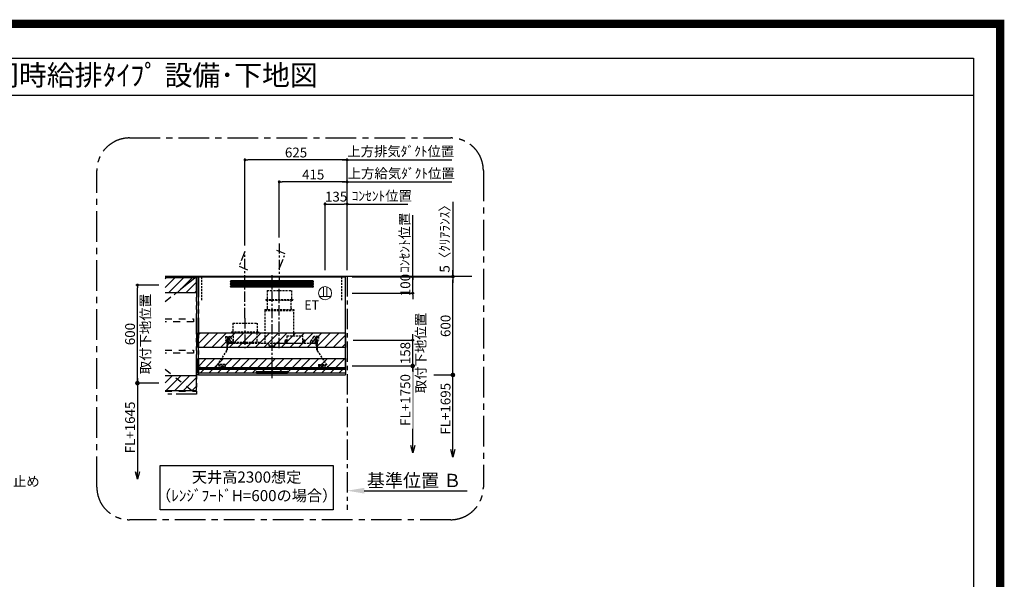
# Model space of a CAD drawing. Extents: x 83844 to 110317, y -11045 to -2175.
# Drawn here: x 104292 to 110317, y -5598 to -2175 of the extents above; entities that cross this region are included whole.
import ezdxf
from ezdxf.enums import TextEntityAlignment as Align

# ---------------------------------------------------------------- set-up
doc = ezdxf.new("R2010")
doc.units = 0
doc.header["$LTSCALE"] = 50
doc.header["$MEASUREMENT"] = 0
for name, pattern in [('CENTER', [2, 1.25, -0.25, 0.25, -0.25]), ('HIDDEN', [0.375, 0.25, -0.125]), ('PHANTOM', [2.5, 1.25, -0.25, 0.25, -0.25, 0.25, -0.25]), ('STYLE_03', [0.416641, 0.208282, -0.208359])]:
    doc.linetypes.add(name, pattern=pattern)
doc.layers.get('0').update_dxf_attribs({"linetype": 'CONTINUOUS'})
doc.layers.get('DEFPOINTS').update_dxf_attribs({"color": 146, "linetype": 'CONTINUOUS'})
for name, color, linetype in [('111-壁仕上', 3, 'CONTINUOUS'), ('121-キャビネット（中）', 253, 'HIDDEN'), ('123-扉向き', 231, 'CENTER'), ('150-機器', 8, 'CONTINUOUS'), ('160-文字', 254, 'CONTINUOUS'), ('166-寸法B', 11, 'CONTINUOUS'), ('180-補助', 161, 'CONTINUOUS'), ('190-図面外枠', 5, 'CONTINUOUS')]:
    doc.layers.add(name, color=color, linetype=linetype)
doc.styles.add('KH001', font='txt')
doc.styles.add('ＭＳ ゴシック', font='txt', dxfattribs={"height": 10})
doc.dimstyles.new('KH1xx030', dxfattribs={"dimscale": 30, "dimtxt": 2, "dimasz": 0.6, "dimexe": 0.3, "dimexo": 1.2, "dimgap": 0.5, "dimtad": 3, "dimdec": 1, "dimdsep": 46, "dimlunit": 6, "dimtxsty": 'KH001', "dimblk": 'DOT', "dimcen": 1, "dimdle": 1, "dimclrd": 256, "dimclre": 256, "dimclrt": 256, "dimadec": 0, "dimazin": 0, "dimtfac": 1, "dimtdec": 1, "dimtix": 1, "dimtmove": 2, "dimatfit": 3, "dimldrblk": 'CLOSEDBLANK', "dimfxl": 1, "dimtolj": 1, "dimtzin": 0, "dimlwd": -1, "dimlwe": -1, "dimarcsym": 0})
pattern_1 = [(45, (-29377.306, -16980), (-26.516504, 26.516504), [])]

# ---------------------------------------------------------------- blocks, each defined once
blk = doc.blocks.new('A$C5D946DDC')
at = {"layer": '190-図面外枠'}
for p, q in [((271, 14349), (20519, 14349)), ((20519, 14349), (20519, 351))]:
    blk.add_line(p, q, dxfattribs=at)
at = {"layer": 'DEFPOINTS'}
blk.add_lwpolyline([(0, 0), (20790, 0), (20790, 14700), (0, 14700)], close=True, dxfattribs=at)
blk = doc.blocks.new('_Dot')
at = {"color": 0, "linetype": 'ByBlock', "lineweight": -2}
blk.add_line((-0.5, 0), (-1, 0), dxfattribs=at)
at = {"color": 0, "linetype": 'ByBlock', "const_width": 0.5}
blk.add_lwpolyline([(-0.25, 0, 1), (0.25, 0, 1)], format="xyb", close=True, dxfattribs=at)
blk = doc.blocks.new('*D241')
at = {"layer": '166-寸法B', "transparency": 16777216}
for p, q in [((106160.6, -3706.9), (106160.6, -3293.4)), ((106178.6, -3302.4), (106277.6, -3302.4)), ((106295.6, -3706.9), (106295.6, -3293.4))]:
    blk.add_line(p, q, dxfattribs=at)
at = {"layer": 'DEFPOINTS', "color": 0, "transparency": 16777216}
for p in [(106295.6, -3302.4), (106160.6, -3742.9), (106295.6, -3742.9)]:
    blk.add_point(p, dxfattribs=at)
at = {"layer": '166-寸法B', "transparency": 16777216, "xscale": 18, "yscale": 18, "zscale": 18, "rotation": 180}
blk.add_blockref('_Dot', (106160.6, -3302.4), dxfattribs=at)
at = {"layer": '166-寸法B', "transparency": 16777216, "xscale": 18, "yscale": 18, "zscale": 18}
blk.add_blockref('_Dot', (106295.6, -3302.4), dxfattribs=at)
at = {"layer": '166-寸法B', "transparency": 16777216, "insert": (106228.1, -3257.4), "char_height": 60, "attachment_point": 5, "style": 'KH001'}
blk.add_mtext('\\A1;135', dxfattribs=at)
blk = doc.blocks.new('_ClosedBlank')
at = {"color": 0, "linetype": 'ByBlock', "lineweight": -2}
for p, q in [((-1, 0.167), (0, 0)), ((-1, 0.167), (-1, -0.167)), ((0, 0), (-1, -0.167))]:
    blk.add_line(p, q, dxfattribs=at)
blk = doc.blocks.new('*D242')
at = {"layer": '166-寸法B', "transparency": 16777216}
for p, q in [((106265.6, -3032.4), (106937.2, -3032.4)), ((106295.6, -3706.9), (106295.6, -3023.4))]:
    blk.add_line(p, q, dxfattribs=at)
at = {"layer": 'DEFPOINTS', "color": 0, "transparency": 16777216}
for p in [(106907.2, -3032.4), (106907.2, -3635.4), (106295.6, -3742.9)]:
    blk.add_point(p, dxfattribs=at)
at = {"layer": '166-寸法B', "transparency": 16777216, "insert": (106623.8, -2980), "char_height": 60, "attachment_point": 5, "style": 'KH001'}
blk.add_mtext('\\A1;上方排気ﾀﾞｸﾄ位置', dxfattribs=at)
blk = doc.blocks.new('_None')
blk = doc.blocks.new('*D243')
at = {"layer": '166-寸法B', "transparency": 16777216}
for p, q in [((106295.6, -3302.4), (106277.6, -3302.4)), ((106295.6, -3706.9), (106295.6, -3293.4)), ((106295.6, -3302.4), (106649.9, -3302.4)), ((106649.9, -3302.4), (106667.9, -3302.4))]:
    blk.add_line(p, q, dxfattribs=at)
at = {"layer": 'DEFPOINTS', "color": 0, "transparency": 16777216}
for p in [(106649.9, -3302.4), (106649.9, -3621.1), (106295.6, -3742.9)]:
    blk.add_point(p, dxfattribs=at)
at = {"layer": '166-寸法B', "transparency": 16777216, "insert": (106508.2, -3253), "char_height": 60, "attachment_point": 5, "style": 'KH001'}
blk.add_mtext('\\A1;ｺﾝｾﾝﾄ位置', dxfattribs=at)
blk = doc.blocks.new('*D244')
at = {"layer": '166-寸法B', "transparency": 16777216}
for p, q in [((105670.6, -3556.9), (105670.6, -3023.4)), ((106277.6, -3032.4), (105688.6, -3032.4)), ((106295.6, -3706.9), (106295.6, -3023.4))]:
    blk.add_line(p, q, dxfattribs=at)
at = {"layer": 'DEFPOINTS', "color": 0, "transparency": 16777216}
for p in [(105670.6, -3032.4), (105670.6, -3592.9), (106295.6, -3742.9)]:
    blk.add_point(p, dxfattribs=at)
at = {"layer": '166-寸法B', "transparency": 16777216, "xscale": 18, "yscale": 18, "zscale": 18, "rotation": 180}
blk.add_blockref('_Dot', (105670.6, -3032.4), dxfattribs=at)
at = {"layer": '166-寸法B', "transparency": 16777216, "xscale": 18, "yscale": 18, "zscale": 18}
blk.add_blockref('_Dot', (106295.6, -3032.4), dxfattribs=at)
at = {"layer": '166-寸法B', "transparency": 16777216, "insert": (105983.1, -2987.4), "char_height": 60, "attachment_point": 5, "style": 'KH001'}
blk.add_mtext('\\A1;625', dxfattribs=at)
blk = doc.blocks.new('ｺﾝｾﾝﾄ 展開用')
at = {"layer": '160-文字', "color": 4, "linetype": 'Continuous', "lineweight": 20}
for p, q in [((-20, 34.6), (-20, -34.6)), ((38.7, 10), (-20, 10)), ((38.7, -10), (-20, -10))]:
    blk.add_line(p, q, dxfattribs=at)
blk.add_circle((0, 0), 40, dxfattribs=at)
blk = doc.blocks.new('*D245')
at = {"layer": '166-寸法B', "transparency": 16777216}
for p, q in [((106696.8, -3729.9), (106696.8, -3711.9)), ((106325.6, -3747.9), (106705.8, -3747.9)), ((106696.8, -3847.9), (106696.8, -3747.9)), ((106325.6, -3847.9), (106705.8, -3847.9)), ((106696.8, -3865.9), (106696.8, -3883.9))]:
    blk.add_line(p, q, dxfattribs=at)
at = {"layer": 'DEFPOINTS', "color": 0, "transparency": 16777216}
for p in [(106289.6, -3747.9), (106696.8, -3747.9), (106289.6, -3847.9)]:
    blk.add_point(p, dxfattribs=at)
at = {"layer": '166-寸法B', "transparency": 16777216, "xscale": 18, "yscale": 18, "zscale": 18}
for p, rotation in [((106696.8, -3747.9), 270), ((106696.8, -3847.9), 90)]:
    blk.add_blockref('_Dot', p, dxfattribs=dict(at, rotation=rotation))
at = {"layer": '166-寸法B', "transparency": 16777216, "insert": (106651.8, -3797.9), "char_height": 60, "attachment_point": 5, "rotation": 90, "style": 'KH001'}
blk.add_mtext('\\A1;100', dxfattribs=at)
blk = doc.blocks.new('_DotSmall')
at = {"color": 0, "linetype": 'ByBlock', "const_width": 0.5}
blk.add_lwpolyline([(-0.0625, 0, 1), (0.0625, 0, 1)], format="xyb", close=True, dxfattribs=at)
blk = doc.blocks.new('_Open30')
at = {"color": 0, "linetype": 'ByBlock', "lineweight": -2}
for p, q in [((-1, 0.27), (0, 0)), ((0, 0), (-1, -0.27)), ((0, 0), (-1, 0))]:
    blk.add_line(p, q, dxfattribs=at)
blk = doc.blocks.new('*D246')
at = {"layer": '166-寸法B', "transparency": 16777216}
for p, q in [((105143.4, -4397.9), (105003.4, -4397.9)), ((105012.4, -4367.9), (105012.4, -4940.9))]:
    blk.add_line(p, q, dxfattribs=at)
at = {"layer": 'DEFPOINTS', "color": 0, "transparency": 16777216}
for p in [(105179.4, -4397.9), (105012.4, -4985.9), (105176.9, -4985.9)]:
    blk.add_point(p, dxfattribs=at)
at = {"layer": '166-寸法B', "transparency": 16777216, "xscale": 45, "yscale": 45, "zscale": 45}
for name, p, rotation in [('_DotSmall', (105012.4, -4397.9), 90), ('_Open30', (105012.4, -4985.9), 270)]:
    blk.add_blockref(name, p, dxfattribs=dict(at, rotation=rotation))
at = {"layer": '166-寸法B', "transparency": 16777216, "insert": (104967.4, -4669.4), "char_height": 60, "attachment_point": 5, "rotation": 90, "style": 'KH001'}
blk.add_mtext('\\A1;FL+1645', dxfattribs=at)
blk = doc.blocks.new('*D247')
at = {"layer": '166-寸法B', "transparency": 16777216}
for p, q in [((105143.4, -3797.9), (105003.4, -3797.9)), ((105012.4, -4379.9), (105012.4, -3815.9)), ((105143.4, -4397.9), (105003.4, -4397.9))]:
    blk.add_line(p, q, dxfattribs=at)
at = {"layer": 'DEFPOINTS', "color": 0, "transparency": 16777216}
for p in [(105012.4, -3797.9), (105179.4, -3797.9), (105179.4, -4397.9)]:
    blk.add_point(p, dxfattribs=at)
at = {"layer": '166-寸法B', "transparency": 16777216, "xscale": 18, "yscale": 18, "zscale": 18}
for p, rotation in [((105012.4, -3797.9), 90), ((105012.4, -4397.9), 270)]:
    blk.add_blockref('_Dot', p, dxfattribs=dict(at, rotation=rotation))
at = {"layer": '166-寸法B', "transparency": 16777216, "char_height": 60, "attachment_point": 5, "rotation": 90, "style": 'KH001'}
for s, insert in [('\\A1;取付下地位置', (105061.8, -4097.9)), ('\\A1;600', (104967.4, -4097.9))]:
    blk.add_mtext(s, dxfattribs=dict(at, insert=insert))
blk = doc.blocks.new('*D248')
at = {"layer": '166-寸法B', "transparency": 16777216}
for p, q in [((106696.8, -4779.9), (106696.8, -4262.9)), ((106326, -4292.9), (106705.8, -4292.9))]:
    blk.add_line(p, q, dxfattribs=at)
at = {"layer": 'DEFPOINTS', "color": 0, "transparency": 16777216}
for p in [(106290, -4292.9), (106383.2, -4824.9), (106696.8, -4824.9)]:
    blk.add_point(p, dxfattribs=at)
at = {"layer": '166-寸法B', "transparency": 16777216, "xscale": 45, "yscale": 45, "zscale": 45}
for name, p, rotation in [('_DotSmall', (106696.8, -4292.9), 90), ('_Open30', (106696.8, -4824.9), 270)]:
    blk.add_blockref(name, p, dxfattribs=dict(at, rotation=rotation))
at = {"layer": '166-寸法B', "transparency": 16777216, "insert": (106651.8, -4500.9), "char_height": 60, "attachment_point": 5, "rotation": 90, "style": 'KH001', "bg_fill": 3, "box_fill_scale": 1.25, "bg_fill_color": 9, "bg_fill_true_color": 13158600, "bg_fill_transparency": 0}
blk.add_mtext('\\A1;FL+1750', dxfattribs=at)
blk = doc.blocks.new('*D249')
at = {"layer": '166-寸法B', "transparency": 16777216}
for p, q in [((106331.6, -4134.9), (106705.8, -4134.9)), ((106696.8, -4116.9), (106696.8, -4098.9)), ((106696.8, -4292.9), (106696.8, -4134.9)), ((106326, -4292.9), (106705.8, -4292.9)), ((106696.8, -4310.9), (106696.8, -4328.9))]:
    blk.add_line(p, q, dxfattribs=at)
at = {"layer": 'DEFPOINTS', "color": 0, "transparency": 16777216}
for p in [(106295.6, -4134.9), (106696.8, -4134.9), (106290, -4292.9)]:
    blk.add_point(p, dxfattribs=at)
at = {"layer": '166-寸法B', "transparency": 16777216, "xscale": 18, "yscale": 18, "zscale": 18}
for p, rotation in [((106696.8, -4134.9), 270), ((106696.8, -4292.9), 90)]:
    blk.add_blockref('_Dot', p, dxfattribs=dict(at, rotation=rotation))
at = {"layer": '166-寸法B', "transparency": 16777216, "char_height": 60, "attachment_point": 5, "rotation": 90, "style": 'KH001'}
for s, insert in [('\\A1;取付下地位置', (106746.2, -4213.9)), ('\\A1;158', (106651.8, -4213.9))]:
    blk.add_mtext(s, dxfattribs=dict(at, insert=insert))
blk = doc.blocks.new('*D250')
at = {"layer": '166-寸法B', "linetype": 'ByBlock', "transparency": 16777216}
for p, q in [((106325.6, -3747.9), (106951.9, -3747.9)), ((106942.9, -4329.9), (106942.9, -3765.9)), ((106825.9, -4347.9), (106951.9, -4347.9))]:
    blk.add_line(p, q, dxfattribs=at)
at = {"layer": 'DEFPOINTS', "color": 0, "transparency": 16777216}
for p in [(106289.6, -3747.9), (106942.9, -3747.9), (106789.9, -4347.9)]:
    blk.add_point(p, dxfattribs=at)
at = {"layer": '166-寸法B', "transparency": 16777216, "xscale": 18, "yscale": 18, "zscale": 18}
for p, rotation in [((106942.9, -3747.9), 90), ((106942.9, -4347.9), 270)]:
    blk.add_blockref('_Dot', p, dxfattribs=dict(at, rotation=rotation))
at = {"layer": '166-寸法B', "transparency": 16777216, "insert": (106897.9, -4047.9), "char_height": 60, "attachment_point": 5, "rotation": 90, "style": 'KH001'}
blk.add_mtext('\\A1;600', dxfattribs=at)
blk = doc.blocks.new('*D251')
at = {"layer": '166-寸法B', "transparency": 16777216}
for p, q in [((106942.9, -4804.9), (106942.9, -4317.9)), ((106825.9, -4347.9), (106951.9, -4347.9))]:
    blk.add_line(p, q, dxfattribs=at)
at = {"layer": 'DEFPOINTS', "color": 0, "transparency": 16777216}
for p in [(106789.9, -4347.9), (106363.2, -4849.9), (106942.9, -4849.9)]:
    blk.add_point(p, dxfattribs=at)
at = {"layer": '166-寸法B', "transparency": 16777216, "xscale": 45, "yscale": 45, "zscale": 45}
for name, p, rotation in [('_DotSmall', (106942.9, -4347.9), 90), ('_Open30', (106942.9, -4849.9), 270)]:
    blk.add_blockref(name, p, dxfattribs=dict(at, rotation=rotation))
at = {"layer": '166-寸法B', "transparency": 16777216, "insert": (106897.9, -4555.1), "char_height": 60, "attachment_point": 5, "rotation": 90, "style": 'KH001'}
blk.add_mtext('\\A1;FL+1695', dxfattribs=at)
blk = doc.blocks.new('*D252')
at = {"layer": '166-寸法B', "transparency": 16777216}
for p, q in [((106942.9, -3290), (106942.9, -3742.9)), ((106942.9, -3724.9), (106942.9, -3706.9)), ((106325.6, -3742.9), (106951.9, -3742.9)), ((106325.6, -3747.9), (106951.9, -3747.9)), ((106942.9, -3747.9), (106942.9, -3742.9)), ((106942.9, -3747.9), (106942.9, -3742.9)), ((106942.9, -3765.9), (106942.9, -3783.9))]:
    blk.add_line(p, q, dxfattribs=at)
at = {"layer": 'DEFPOINTS', "color": 0, "transparency": 16777216}
for p in [(106289.6, -3742.9), (106289.6, -3747.9), (106942.9, -3742.9)]:
    blk.add_point(p, dxfattribs=at)
at = {"layer": '166-寸法B', "transparency": 16777216, "xscale": 18, "yscale": 18, "zscale": 18}
for p, rotation in [((106942.9, -3742.9), 270), ((106942.9, -3747.9), 90)]:
    blk.add_blockref('_Dot', p, dxfattribs=dict(at, rotation=rotation))
at = {"layer": '166-寸法B', "transparency": 16777216, "insert": (106892.9, -3494.5), "char_height": 60, "attachment_point": 5, "rotation": 90, "style": 'KH001'}
blk.add_mtext('\\A1;5〈ｸﾘｱﾗﾝｽ〉', dxfattribs=at)
blk = doc.blocks.new('*D253')
at = {"layer": '166-寸法B', "transparency": 16777216}
for p, q in [((106295.6, -5025.9), (106295.6, -5052.9)), ((106400.6, -5055.9), (107029.4, -5055.9))]:
    blk.add_line(p, q, dxfattribs=at)
blk.add_solid([(106400.6, -5038.4), (106400.6, -5073.4), (106295.6, -5055.9)], dxfattribs=at)
at = {"layer": 'DEFPOINTS', "color": 0, "transparency": 16777216}
for p in [(106295.6, -5055.9), (107020.4, -5055.9), (107020.4, -5185.3)]:
    blk.add_point(p, dxfattribs=at)
at = {"layer": '166-寸法B', "transparency": 16777216, "insert": (106705.3, -4993.4), "char_height": 81, "attachment_point": 5, "style": 'KH001'}
blk.add_mtext('\\A1;基準位置 Ｂ', dxfattribs=at)
blk = doc.blocks.new('SERL-3R-901+SERV-9565_S')
at = {"layer": '150-機器', "color": 161, "linetype": 'CENTER'}
for p, q in [((0, 610), (0, -20)), ((45, 164.5), (45, 546.5)), ((-165, 347.1), (-165, 164.5))]:
    blk.add_line(p, q, dxfattribs=at)
at = {"layer": '150-機器', "color": 6, "linetype": 'Continuous'}
for p, q in [((-450, 35.5), (-450, 600)), ((-450, 600), (450, 600)), ((450, 35.5), (450, 600)), ((-450, 45.5), (450, 45.5)), ((-355, 35.5), (-450, 35.5)), ((-450, 34.5), (-450, 2)), ((-437, 35), (-449.5, 35)), ((-449.4, 45), (-449.4, 45.5)), ((-436, 45), (-449.4, 45)), ((-449, 35.5), (449, 35.5)), ((-448, 0), (448, 0)), ((-437, 35.5), (-437, 35)), ((-437, 35), (274, 35)), ((-436, 45.5), (-436, 39.4)), ((-436, 39.4), (-433, 36.4)), ((-433, 36.4), (433, 36.4)), ((0, 35), (449.5, 35)), ((430.5, 35.5), (450, 35.5)), ((436, 39.4), (433, 36.4)), ((436, 45.5), (436, 39.4)), ((436, 45), (449.5, 45)), ((437, 35.5), (437, 35)), ((437, 35), (449.5, 35)), ((449.5, 45), (449.5, 45.5)), ((450, 34.5), (450, 2))]:
    blk.add_line(p, q, dxfattribs=at)
at = {"layer": '150-機器', "linetype": 'Continuous'}
for p, q in [((251, 575), (-251, 575)), ((251, 567), (-251, 567)), ((251, 560), (-251, 560)), ((251, 552), (-251, 552)), ((251, 545), (-251, 545)), ((251, 537), (-251, 537)), ((-97, 20), (-97, 13)), ((-95.5, 21.5), (95.5, 21.5)), ((-95.5, 11.5), (95.5, 11.5)), ((-95, 17.5), (-95, 15.5)), ((-74.4, 19.5), (-93, 19.5)), ((-93, 13.5), (-67, 13.5)), ((-67, 19.5), (-73.7, 19.5)), ((-65, 15.5), (-65, 17.5)), ((-55, 17.5), (-55, 15.5)), ((-27, 19.5), (-53, 19.5)), ((-53, 13.5), (-27, 13.5)), ((-25, 15.5), (-25, 17.5)), ((-15, 17.5), (-15, 15.5)), ((13, 19.5), (-13, 19.5)), ((-13, 13.5), (13, 13.5)), ((15, 15.5), (15, 17.5)), ((25, 17.5), (25, 15.5)), ((53, 19.5), (27, 19.5)), ((27, 13.5), (53, 13.5)), ((55, 15.5), (55, 17.5)), ((65, 17.5), (65, 15.5)), ((93, 19.5), (67, 19.5)), ((67, 13.5), (93, 13.5)), ((95, 15.5), (95, 17.5)), ((97, 20), (97, 13))]:
    blk.add_line(p, q, dxfattribs=at)
at = {"layer": '150-機器', "linetype": 'HIDDEN'}
for p, q in [((-28.9, 516.5), (118.9, 516.5)), ((-28.9, 516.5), (-28.9, 462.5)), ((118.9, 516.5), (118.9, 462.5)), ((-37.5, 462.5), (127.5, 462.5)), ((-37.5, 462.5), (-37.5, 458.5)), ((-35.5, 456.5), (125.5, 456.5)), ((-27.2, 456.5), (-27.2, 453.4)), ((-27.2, 408.3), (-27.2, 456.5)), ((117.2, 408.3), (117.2, 456.5)), ((127.5, 462.5), (127.5, 458.5)), ((-44.5, 393.9), (-44.5, 195.1)), ((-43.9, 394.5), (133.9, 394.5)), ((-43, 399.5), (133, 399.5)), ((-43, 399.5), (-43, 395.1)), ((-27.2, 405.9), (-27.2, 408.3)), ((117.2, 405.9), (117.2, 408.3)), ((133, 399.5), (133, 395.1)), ((134.5, 239.5), (134.5, 393.9)), ((-238.9, 317.1), (-91.1, 317.1)), ((-238.9, 317.1), (-238.9, 263.1)), ((-91.1, 317.1), (-91.1, 263.1)), ((-247.5, 263.1), (-247.5, 259.1)), ((-247.5, 263.1), (-82.5, 263.1)), ((-245.5, 257.1), (-84.5, 257.1)), ((-237.2, 257.1), (-237.2, 254)), ((-237.2, 257.1), (-237.2, 205.9)), ((-92.8, 257.1), (-92.8, 205.9)), ((-92.8, 257.1), (-92.8, 254)), ((-82.5, 263.1), (-82.5, 259.1)), ((-284, 234.5), (-257.7, 234.5)), ((-284, 234.5), (-284, 213.6)), ((-283, 234.5), (-283, 213.6)), ((-277.2, 204.3), (-282.2, 209.3)), ((-254, 212.5), (-282, 212.5)), ((-276.5, 205), (-281.5, 210)), ((-276, 201.4), (-276, 150.7)), ((-275, 196.5), (-276, 196.5)), ((-275, 201.4), (-275, 153.2)), ((-273, 196.5), (-275, 196.5)), ((-275, 193.9), (-275, 153.2)), ((-274.4, 193.9), (-275, 193.9)), ((-261.5, 224.5), (-274.5, 224.5)), ((-274.4, 193.9), (-274.4, 194.5)), ((-274.4, 194.5), (274.4, 194.5)), ((-274.4, 193.9), (-268.1, 187.6)), ((-273, 194.5), (-273, 196.5)), ((-253, 195.5), (-273, 195.5)), ((-235, 194.5), (-273, 194.5)), ((-272, 224.5), (-272, 220.6)), ((-268, 198.5), (-268, 231)), ((-264, 224.5), (-264, 220.6)), ((-257.7, 234.5), (-255, 234.5)), ((-253.5, 232.3), (-255, 234.5)), ((-254, 193.5), (-27, 193.5)), ((-253.5, 232.3), (-237.2, 207.8)), ((-253, 199.5), (-77, 199.5)), ((-253, 199.5), (-253, 195.1)), ((-77, 199.5), (-77, 195.1)), ((-17, 176), (-17, 183.5)), ((17, 176), (17, 183.5)), ((17.1, 195.1), (85.9, 195.1)), ((27, 193.5), (254, 193.5)), ((90.2, 195.1), (70, 195.1)), ((90.2, 194.5), (70, 194.5)), ((79, 211), (90.2, 211)), ((79.4, 201.8), (90.2, 201.8)), ((88.2, 199.8), (79.8, 201)), ((79.9, 209.8), (88.2, 211)), ((80.3, 209), (90.2, 209)), ((80.6, 199.8), (90.2, 199.8)), ((80.7, 214), (80.7, 211)), ((80.7, 214), (90.2, 214)), ((88.2, 211), (90.2, 210)), ((88.2, 199.8), (90.2, 200.8)), ((90.2, 238.9), (90.2, 195.1)), ((90.8, 239.5), (90.8, 195.1)), ((90.8, 239.5), (189.4, 239.5)), ((90.8, 238.9), (189.4, 238.9)), ((92.8, 195.1), (90.8, 197.1)), ((92.8, 195.1), (187.4, 195.1)), ((187.4, 195.1), (189.4, 197.1)), ((189.4, 194.5), (189.4, 239.5)), ((189.4, 195.1), (190, 195.1)), ((190, 194.5), (190, 238.9)), ((190, 214), (199.5, 214)), ((190, 212), (190, 211)), ((190, 211), (202.5, 211)), ((190, 210), (192, 211)), ((190, 209), (199.7, 209)), ((190, 201.8), (200.3, 201.8)), ((190, 200.8), (192, 199.8)), ((190, 199.8), (190, 198.8)), ((190, 199.8), (198.3, 199.8)), ((200.6, 209.8), (192, 211)), ((192, 199.8), (199.4, 200.9)), ((199.5, 214), (199.5, 211)), ((235, 194.5), (235, 203)), ((235, 195.5), (273, 195.5)), ((235, 194.5), (273, 194.5)), ((253.5, 232.3), (235.8, 205.8)), ((282, 212.5), (254, 212.5)), ((284, 234.5), (257.7, 234.5)), ((274.5, 224.5), (261.5, 224.5)), ((264, 224.5), (264, 220.6)), ((268, 198.5), (268, 231)), ((268.1, 187.6), (274.4, 193.9)), ((272, 224.5), (272, 220.6)), ((273, 194.5), (273, 196.5)), ((273, 196.5), (275, 196.5)), ((274.4, 193.9), (274.4, 194.5)), ((274.4, 193.9), (275, 193.9)), ((274.4, 155.5), (274.4, 193.9)), ((274.4, 155.5), (274.4, 183.4)), ((275, 153.2), (275, 201.4)), ((275, 196.5), (276, 196.5)), ((275, 193.9), (275, 153.2)), ((276, 201.4), (276, 150.7)), ((276.5, 205), (281.5, 210)), ((277.2, 204.3), (282.2, 209.3)), ((283, 234.5), (283, 213.6)), ((284, 234.5), (284, 213.6)), ((-277.2, 148.5), (-341.8, 49.5)), ((-274, 159.4), (-274, 173.5)), ((-14.5, 175.5), (-16.5, 175.5)), ((-15, 178), (15, 178)), ((-15, 175.5), (-15, 178)), ((-14.5, 175.5), (-14.5, 177.2)), ((-14.5, 175.7), (0, 175.7)), ((14.5, 175.7), (0, 175.7)), ((14.5, 175.5), (14.5, 177.5)), ((14.5, 175.5), (16.5, 175.5)), ((15, 175.5), (15, 178)), ((274, 159.4), (274, 173.5)), ((274, 159.4), (274, 173.5)), ((277.2, 148.5), (341.8, 49.5)), ((-325.5, 64.5), (-325.5, 38.1)), ((-285.5, 64.5), (-325.5, 64.5)), ((-323.9, 64.5), (-323.9, 38.1)), ((-305.5, 40.5), (-305.5, 68.5)), ((-287.1, 64.5), (-287.1, 38.1)), ((-285.5, 64.5), (-285.5, 38.1)), ((285.5, 64.5), (285.5, 38.1)), ((285.5, 64.5), (325.5, 64.5)), ((287.1, 64.5), (287.1, 38.1)), ((305.5, 40.5), (305.5, 68.5)), ((323.9, 64.5), (323.9, 38.1)), ((325.5, 64.5), (325.5, 38.1)), ((-345, 38.6), (-345, 35.5)), ((-289.1, 36.1), (-321.9, 36.1)), ((-291.5, 54.5), (-319.5, 54.5)), ((-284.5, 45.4), (-285.5, 45.4)), ((289.1, 36.1), (321.9, 36.1)), ((319.5, 54.5), (291.5, 54.5)), ((345, 38.6), (345, 35))]:
    blk.add_line(p, q, dxfattribs=at)
for centre, radius in [((-252, 207.5), 3), ((252, 207.5), 3), ((-305.5, 54.5), 4), ((305.5, 54.5), 4), ((305.5, 54.5), 4)]:
    blk.add_circle(centre, radius, dxfattribs=at)
at = {"layer": '150-機器', "color": 6, "linetype": 'Continuous'}
for centre in [(-275, 41), (275, 41)]:
    blk.add_circle(centre, 1.81, dxfattribs=at)
at = {"layer": '150-機器', "linetype": 'Continuous'}
for centre, radius, start, end in [((-251, 571), 4, 90, 270), ((-251, 556), 4, 90, 270), ((-251, 541), 4, 90, 270), ((251, 571), 4, 270, 90), ((251, 556), 4, 270, 90), ((251, 541), 4, 270, 90), ((-95.5, 20), 1.5, 90, 180), ((-95.5, 13), 1.5, 180, 270), ((-93, 17.5), 2, 90, 180), ((-93, 15.5), 2, 180, 270), ((-67, 17.5), 2, 0, 90), ((-67, 15.5), 2, 270, 0), ((-53, 17.5), 2, 90, 180), ((-53, 15.5), 2, 180, 270), ((-27, 17.5), 2, 0, 90), ((-27, 15.5), 2, 270, 0), ((-13, 17.5), 2, 90, 180), ((-13, 15.5), 2, 180, 270), ((13, 17.5), 2, 0, 90), ((13, 15.5), 2, 270, 0), ((27, 17.5), 2, 90, 180), ((27, 15.5), 2, 180, 270), ((53, 17.5), 2, 0, 90), ((53, 15.5), 2, 270, 0), ((67, 17.5), 2, 90, 180), ((67, 15.5), 2, 180, 270), ((93, 17.5), 2, 0, 90), ((93, 15.5), 2, 270, 0), ((95.5, 20), 1.5, 0, 90), ((95.5, 13), 1.5, 270, 0)]:
    blk.add_arc(centre, radius, start, end, dxfattribs=at)
at = {"layer": '150-機器', "linetype": 'HIDDEN'}
for centre, radius, start, end in [((-35.5, 458.5), 2, 180, 270), ((125.5, 458.5), 2, 270, 0), ((-43.9, 393.9), 0.6, 90, 180), ((-42.4, 395.1), 0.6, 180, 270), ((-37.2, 405.9), 10, 320.20818, 360), ((127.2, 405.9), 10, 180, 219.79182), ((132.4, 395.1), 0.6, 270, 0), ((133.9, 393.9), 0.6, 0, 90), ((-245.5, 259.1), 2, 180, 270), ((-84.5, 259.1), 2, 270, 0), ((-278, 213.6), 6, 180, 225), ((-278, 213.6), 5, 180, 225), ((-280, 201.4), 4, 0, 45), ((-268, 212.5), 9, 116.3878, 63.6122), ((-280, 201.4), 5, 0, 45), ((-274.4, 193.9), 0.6, 90, 180), ((-254, 173.5), 20, 90, 180), ((-268, 224.5), 4, 0, 180), ((-257.7, 229.5), 5, 33.69007, 90), ((-252.4, 195.1), 0.6, 180, 270), ((-247.2, 205.9), 10, 320.20818, 360), ((-82.8, 205.9), 10, 180, 219.79182), ((-27, 183.5), 10, 0, 90), ((17.1, 194.5), 0.6, 90, 180), ((27, 183.5), 10, 90, 180), ((85.9, 194.5), 0.6, 360, 90), ((90.8, 238.9), 0.6, 90, 180), ((90.2, 195.1), 0.6, 270, 0), ((189.4, 238.9), 0.6, 0, 90), ((240, 203), 5, 146.30993, 180), ((257.7, 229.5), 5, 90, 146.30993), ((254, 173.5), 20, 0, 90), ((268, 212.5), 9, 116.3878, 63.6122), ((268, 224.5), 4, 360, 180), ((274.4, 193.9), 0.6, 0, 90), ((280, 201.4), 5, 135, 180), ((280, 201.4), 4, 135, 180), ((278, 213.6), 5, 315, 0), ((278, 213.6), 6, 315, 0), ((-294, 159.4), 20, 326.92074, 334.15807), ((-294, 159.4), 20, 334.15807, 360), ((-16.5, 176), 0.5, 180, 270), ((-12.6, 177.3), 1.88, 159.37943, 175.59805), ((12.6, 177.3), 1.88, 4.40195, 20.62057), ((16.5, 176), 0.5, 270, 360), ((294, 159.4), 20, 180, 205.84193), ((294, 159.4), 20, 205.84193, 213.07926), ((-325, 38.6), 20, 146.92074, 180), ((-321.9, 38.1), 3.6, 180, 239.44157), ((-321.9, 38.1), 2, 180, 270), ((-289.1, 38.1), 2, 270, 360), ((-289.1, 38.1), 3.6, 300.55843, 360), ((289.1, 38.1), 3.6, 180, 239.44157), ((289.1, 38.1), 2, 180, 270), ((321.9, 38.1), 2, 270, 0), ((321.9, 38.1), 3.6, 300.55843, 0), ((325, 38.6), 20, 0, 33.07926)]:
    blk.add_arc(centre, radius, start, end, dxfattribs=at)
at = {"layer": '150-機器', "color": 6, "linetype": 'Continuous'}
for centre, radius, start, end in [((-449.5, 35.5), 0.5, 180, 270), ((-449.5, 34.5), 0.5, 90, 180), ((-448, 2), 2, 180, 270), ((448, 2), 2, 270, 0), ((449.5, 35.5), 0.5, 270, 360), ((449.5, 34.5), 0.5, 0, 90)]:
    blk.add_arc(centre, radius, start, end, dxfattribs=at)
at = {"layer": '150-機器', "linetype": 'HIDDEN'}
for points, knots in [([(79, 211), (79.8, 209.9), (81.7, 207.4), (78, 203.4), (79.8, 200.9), (80.6, 199.8)], [0, 0, 0, 0, 3.724178, 8.523057, 12.136145, 12.136145, 12.136145, 12.136145]), ([(202.5, 211), (200.5, 209.7), (197.2, 207.6), (202.7, 203.9), (200, 201.4), (198.3, 199.8)], [0, 0, 0, 0, 5.268178, 8.658833, 13.999266, 13.999266, 13.999266, 13.999266])]:
    blk.add_open_spline(points, degree=3, knots=knots, dxfattribs=at)
at = {"layer": 'DEFPOINTS', "linetype": 'HIDDEN'}
for p, q in [((-428.5, 456.5), (-428.5, 597.3)), ((428.5, 456.5), (428.5, 597.3))]:
    blk.add_line(p, q, dxfattribs=at)
blk = doc.blocks.new('*D254')
at = {"layer": '166-寸法B', "transparency": 16777216}
for p, q in [((106696.8, -3388.5), (106696.8, -3370.5)), ((106696.8, -3747.9), (106696.8, -3388.5)), ((106325.6, -3747.9), (106705.8, -3747.9)), ((106696.8, -3747.9), (106696.8, -3765.9))]:
    blk.add_line(p, q, dxfattribs=at)
at = {"layer": 'DEFPOINTS', "color": 0, "transparency": 16777216}
for p in [(106383.1, -3388.5), (106696.8, -3388.5), (106289.6, -3747.9)]:
    blk.add_point(p, dxfattribs=at)
at = {"layer": '166-寸法B', "transparency": 16777216, "insert": (106647.4, -3539.4), "char_height": 60, "attachment_point": 5, "rotation": 90, "style": 'KH001'}
blk.add_mtext('\\A1;ｺﾝｾﾝﾄ位置', dxfattribs=at)
blk = doc.blocks.new('*D255')
at = {"layer": '166-寸法B', "transparency": 16777216}
for p, q in [((105880.6, -3506.9), (105880.6, -3158.4)), ((106277.6, -3167.4), (105898.6, -3167.4)), ((106295.6, -3706.9), (106295.6, -3158.4))]:
    blk.add_line(p, q, dxfattribs=at)
at = {"layer": 'DEFPOINTS', "color": 0, "transparency": 16777216}
for p in [(105880.6, -3167.4), (105880.6, -3542.9), (106295.6, -3742.9)]:
    blk.add_point(p, dxfattribs=at)
at = {"layer": '166-寸法B', "transparency": 16777216, "xscale": 18, "yscale": 18, "zscale": 18, "rotation": 180}
blk.add_blockref('_Dot', (105880.6, -3167.4), dxfattribs=at)
at = {"layer": '166-寸法B', "transparency": 16777216, "xscale": 18, "yscale": 18, "zscale": 18}
blk.add_blockref('_Dot', (106295.6, -3167.4), dxfattribs=at)
at = {"layer": '166-寸法B', "transparency": 16777216, "insert": (106088.1, -3122.4), "char_height": 60, "attachment_point": 5, "style": 'KH001'}
blk.add_mtext('\\A1;415', dxfattribs=at)
blk = doc.blocks.new('*D256')
at = {"layer": '166-寸法B', "transparency": 16777216}
for p, q in [((106265.6, -3167.4), (106937.2, -3167.4)), ((106295.6, -3706.9), (106295.6, -3158.4))]:
    blk.add_line(p, q, dxfattribs=at)
at = {"layer": 'DEFPOINTS', "color": 0, "transparency": 16777216}
for p in [(106907.2, -3167.4), (106907.2, -3635.4), (106295.6, -3742.9)]:
    blk.add_point(p, dxfattribs=at)
at = {"layer": '166-寸法B', "transparency": 16777216, "insert": (106626.7, -3115), "char_height": 60, "attachment_point": 5, "style": 'KH001'}
blk.add_mtext('\\A1;上方給気ﾀﾞｸﾄ位置', dxfattribs=at)

msp = doc.modelspace()

# ---------------------------------------------------------------- hatches: boundary and pattern name
at = {"layer": '180-補助'}
h = msp.add_hatch(dxfattribs=at)
h.set_pattern_fill('ANSI31', color=13, scale=300, style=0)
h.set_pattern_definition(pattern_1)
h.paths.add_polyline_path([(105181.88, -3752.92), (105181.88, -3842.92), (105373.64, -3842.92), (105373.64, -3752.92)])
h = msp.add_hatch(dxfattribs=at)
h.set_pattern_fill('ANSI31', color=13, scale=300, style=0)
h.set_pattern_definition([(45, (-113318.814, 7249.63), (-26.516504, 26.516504), [])])
h.paths.add_polyline_path([(105381.64, -4089.92), (106285.64, -4089.92), (106285.64, -4179.92), (105381.64, -4179.92)])
h = msp.add_hatch(dxfattribs=at)
h.set_pattern_fill('ANSI31', color=13, scale=300, style=0)
h.set_pattern_definition([(45, (-113318.814, 7321.63), (-26.516504, 26.516504), [])])
h.paths.add_polyline_path([(105381.64, -4247.92), (106285.64, -4247.92), (106285.64, -4337.92), (105381.64, -4337.92)])
h = msp.add_hatch(dxfattribs=at)
h.set_pattern_fill('ANSI31', color=13, scale=300, style=0)
h.set_pattern_definition(pattern_1)
h.paths.add_polyline_path([(105181.88, -4352.92), (105181.88, -4442.92), (105373.64, -4442.92), (105373.64, -4352.92)])

# ---------------------------------------------------------------- linework, layer by layer
at = {"layer": '111-壁仕上', "ltscale": 2}
msp.add_line((105181.88, -3742.92), (107058.02, -3742.92), dxfattribs=at)
at = {"layer": '111-壁仕上', "color": 253, "linetype": 'CENTER', "ltscale": 2}
msp.add_line((106295.64, -3742.92), (106295.64, -5173.77), dxfattribs=at)
at = {"layer": '121-キャビネット（中）', "color": 13, "linetype": 'STYLE_03', "ltscale": 4}
for p, q in [((105181.88, -4312.79), (105373.64, -4464.92)), ((105181.88, -4447.92), (105373.64, -4447.92))]:
    msp.add_line(p, q, dxfattribs=at)
at = {"layer": '121-キャビネット（中）', "color": 13, "linetype": 'PHANTOM', "ltscale": 2}
msp.add_lwpolyline([(105181.88, -3747.92), (105373.64, -3747.92), (105373.64, -4464.92), (105181.88, -4464.92)], dxfattribs=at)
msp.add_lwpolyline([(105385.64, -4347.92), (105373.64, -4347.92), (105373.64, -3747.92), (105385.64, -3747.92)], close=True, dxfattribs=at)
at = {"layer": '121-キャビネット（中）', "color": 13, "linetype": 'STYLE_03', "ltscale": 4}
for points in [[(105181.88, -4004.67), (105356.64, -4004.67), (105356.64, -4023.67), (105181.88, -4023.67)], [(105181.88, -4196.67), (105356.64, -4196.67), (105356.64, -4215.67), (105181.88, -4215.67)]]:
    msp.add_lwpolyline(points, dxfattribs=at)
at = {"layer": '123-扉向き', "color": 13, "ltscale": 2}
msp.add_line((105373.64, -3747.92), (105181.88, -3901.32), dxfattribs=at)
at = {"layer": '150-機器', "linetype": 'CENTER'}
for p, q in [((105880.64, -3542.92), (105880.64, -3801.42)), ((105917, -3608), (105865.83, -3586.77)), ((105880.64, -3697.9), (105917, -3608))]:
    msp.add_line(p, q, dxfattribs=at)
msp.add_lwpolyline([(105670.64, -4000.82), (105670.64, -3592.92), (105634.27, -3682.82), (105685.45, -3704.05)], dxfattribs=at)
at = {"layer": '160-文字'}
msp.add_lwpolyline([(105152.07, -4902.65), (106209.64, -4902.65), (106209.64, -5173.64), (105152.07, -5173.64)], close=True, dxfattribs=at)
at = {"layer": '180-補助', "color": 13}
for p, q in [((105373.64, -3752.92), (105181.88, -3752.92)), ((105373.64, -3842.92), (105373.64, -3752.92)), ((105373.64, -4352.92), (105181.88, -4352.92)), ((105373.64, -4442.92), (105373.64, -4352.92)), ((105181.88, -4442.92), (105373.64, -4442.92))]:
    msp.add_line(p, q, dxfattribs=at)
at = {"layer": '180-補助', "color": 13, "ltscale": 3}
msp.add_line((105181.88, -3842.92), (105373.64, -3842.92), dxfattribs=at)
at = {"layer": '180-補助', "linetype": 'CENTER', "ltscale": 3}
msp.add_lwpolyline([(104763.98, -5033.37), (104763.98, -3098.37, -0.4142136), (104963.98, -2898.37), (106929.26, -2898.37, -0.4142136), (107129.26, -3098.37), (107129.26, -5033.37, -0.4142136), (106929.26, -5233.37), (104963.98, -5233.37, -0.4142136)], format="xyb", close=True, dxfattribs=at)
at = {"layer": '180-補助', "color": 13}
for points in [[(105381.64, -4089.92), (106285.64, -4089.92), (106285.64, -4179.92), (105381.64, -4179.92)], [(105381.64, -4247.92), (106285.64, -4247.92), (106285.64, -4337.92), (105381.64, -4337.92)]]:
    msp.add_lwpolyline(points, close=True, dxfattribs=at)
at = {"layer": '190-図面外枠'}
msp.add_lwpolyline([(97980.49, -2636.44), (110129.31, -2636.44)], dxfattribs=at)
at = {"layer": 'DEFPOINTS', "color": 1, "const_width": 50}
msp.add_lwpolyline([(97817.91, -11020), (110291.9, -11020), (110291.9, -2200), (97817.91, -2200)], close=True, dxfattribs=at)

# ---------------------------------------------------------------- block references
at = {"layer": '160-文字', "rotation": 90.00000000000003}
msp.add_blockref('ｺﾝｾﾝﾄ 展開用', (106160.64, -3847.92), dxfattribs=at)
at = {"layer": '190-図面外枠', "xscale": 0.6000000000058208, "yscale": 0.6000000000058208, "zscale": 0.6000000000058208}
msp.add_blockref('A$C5D946DDC', (97817.91, -11020), dxfattribs=at)

# ---------------------------------------------------------------- texts
at = {"layer": '160-文字', "style": 'KH001'}
msp.add_text('ｷｯﾁﾝ Ⅰ型 間口2750 L(左ｼﾝｸ) 背面壁 食洗機なし ｼﾙﾊﾞｰ塗装ﾚﾝｼﾞﾌｰﾄﾞ 背壁付け用 同時給排ﾀｲﾌﾟ 設備･下地図 ', height=125, dxfattribs=at).set_placement((98108.73, -2514.44), align=Align.MIDDLE_LEFT)
at = {"layer": '160-文字', "color": 4, "lineweight": 0, "insert": (106033.47, -3891.62), "char_height": 56, "attachment_point": 1, "line_spacing_factor": 0.782827, "style": 'ＭＳ ゴシック'}
msp.add_mtext('ET', dxfattribs=at)
at = {"layer": '160-文字', "style": 'KH001'}
for s, insert, char_height, attachment_point in [('\\A1;ｶﾞｽ管 Rc1/2\\PFL+550 床立上げ ｴﾙﾎﾞにて150mm出しﾌﾟﾗｸﾞ止め\\Pｷｬﾋﾞﾈｯﾄ設置後、機器接続', (102631.79, -5128.86), 60, 7), ('天井高2300想定\\P（ﾚﾝｼﾞﾌｰﾄﾞH=600の場合）', (105680.85, -5038.15), 68, 5)]:
    msp.add_mtext(s, dxfattribs=dict(at, insert=insert, char_height=char_height, attachment_point=attachment_point))

# ---------------------------------------------------------------- dimensions: what is measured, and where the dimension line sits
at = {"layer": '166-寸法B'}
for base, p1, p2, picture, middle in [((105670.64, -3032.44), (106295.64, -3742.92), (105670.64, -3592.92), '*D244', (105983.14, -2987.44)), ((106295.64, -3302.44), (106160.64, -3742.92), (106295.64, -3742.92), '*D241', (106228.14, -3257.44))]:
    dim = msp.add_linear_dim(base=base, p1=p1, p2=p2, angle=180, dimstyle='KH1xx030', dxfattribs=at)
    dim.commit()
    dim.dimension.update_dxf_attribs({"geometry": picture, "text_midpoint": middle})
for base, p1, p2, angle, text, override, picture, middle in [((106907.23, -3032.44), (106295.64, -3742.92), (106907.23, -3635.39), 180, '上方排気ﾀﾞｸﾄ位置', {"dimblk1": 'None', "dimblk2": 'None', "dimsah": 1, "dimse2": 1}, '*D242', (106623.81, -2979.97)), ((106907.23, -3167.44), (106295.64, -3742.92), (106907.23, -3635.39), 180, '上方給気ﾀﾞｸﾄ位置', {"dimblk1": 'None', "dimblk2": 'None', "dimsah": 1, "dimse2": 1}, '*D256', (106626.7, -3114.97)), ((106649.9, -3302.44), (106295.64, -3742.92), (106649.9, -3621.11), 180, 'ｺﾝｾﾝﾄ位置', {"dimblk1": 'None', "dimblk2": 'None', "dimsah": 1, "dimse2": 1}, '*D243', (106508.19, -3253.03)), ((106942.91, -3742.92), (106289.64, -3747.92), (106289.64, -3742.92), 90, '<>〈ｸﾘｱﾗﾝｽ〉', {"dimtmove": 1}, '*D252', (106973.08, -3494.48)), ((106696.81, -3388.46), (106289.64, -3747.92), (106383.09, -3388.46), 270, 'ｺﾝｾﾝﾄ位置', {"dimjust": 2, "dimblk1": 'None', "dimblk2": 'None', "dimsah": 1, "dimse2": 1}, '*D254', (106647.4, -3539.4)), ((107020.36, -5055.9), (106295.64, -5055.9), (107020.36, -5185.3), 180, '基準位置 Ｂ', {"dimtxt": 2.7, "dimasz": 3.5, "dimexe": 0.1, "dimexo": 1, "dimblk2": 'None', "dimsah": 1, "dimdle": 0.3, "dimse2": 1}, '*D253', (106705.27, -4993.41))]:
    dim = msp.add_linear_dim(base=base, p1=p1, p2=p2, angle=angle, text=text, dimstyle='KH1xx030', override=override, dxfattribs=at)
    dim.commit()
    dim.dimension.update_dxf_attribs({"geometry": picture, "text_midpoint": middle, "dimtype": 128})
at = {"layer": '166-寸法B', "color": 4}
dim = msp.add_linear_dim(base=(105880.64, -3167.44), p1=(106295.64, -3742.92), p2=(105880.64, -3542.92), angle=180, dimstyle='KH1xx030', dxfattribs=at)
dim.commit()
dim.dimension.update_dxf_attribs({"geometry": '*D255', "text_midpoint": (106088.14, -3122.44)})
at = {"layer": '166-寸法B'}
for base, p1, p2, angle, override, picture, middle in [((106696.81, -3747.92), (106289.64, -3847.92), (106289.64, -3747.92), 270, {"dimpost": ''}, '*D245', (106651.81, -3797.92)), ((105012.39, -3797.92), (105179.41, -4397.92), (105179.41, -3797.92), 90, {"dimpost": '\\X取付下地位置'}, '*D247', (105012.39, -4097.92))]:
    dim = msp.add_linear_dim(base=base, p1=p1, p2=p2, angle=angle, dimstyle='KH1xx030', override=override, dxfattribs=at)
    dim.commit()
    dim.dimension.update_dxf_attribs({"geometry": picture, "text_midpoint": middle})
dim = msp.add_linear_dim(base=(105012.39, -4985.85), p1=(105179.41, -4397.92), p2=(105176.95, -4985.85), angle=90, text='FL+1645', dimstyle='KH1xx030', override={"dimasz": 1.5, "dimblk1": 'DotSmall', "dimblk2": 'Open30', "dimsah": 1, "dimse2": 1}, dxfattribs=at)
dim.commit()
dim.dimension.update_dxf_attribs({"geometry": '*D246', "text_midpoint": (104967.39, -4669.38)})

# ---------------------------------------------------------------- next in the draw order: dimensions: what is measured, and where the dimension line sits
dim = msp.add_linear_dim(base=(106696.81, -4824.95), p1=(106290.04, -4292.92), p2=(106383.2, -4824.95), angle=270, text='FL+1750', dimstyle='KH1xx030', override={"dimasz": 1.5, "dimjust": 1, "dimblk1": 'DotSmall', "dimblk2": 'Open30', "dimsah": 1, "dimse2": 1, "dimtfill": 1}, dxfattribs=at)
dim.commit()
dim.dimension.update_dxf_attribs({"geometry": '*D248', "text_midpoint": (106651.81, -4500.86)})

# ---------------------------------------------------------------- next in the draw order: block references
at = {"layer": '150-機器', "color": 4}
msp.add_blockref('SERL-3R-901+SERV-9565_S', (105835.64, -4347.92), dxfattribs=at)

# ---------------------------------------------------------------- next in the draw order: dimensions: what is measured, and where the dimension line sits
at = {"layer": '166-寸法B'}
for base, p1, p2, override, picture, middle in [((106942.91, -3747.92), (106789.89, -4347.92), (106289.64, -3747.92), {"dimfxl": 0.5, "dimarcsym": 1}, '*D250', (106897.91, -4047.92)), ((106696.81, -4134.92), (106290.04, -4292.92), (106295.64, -4134.92), {"dimpost": '\\X取付下地位置'}, '*D249', (106696.81, -4213.92))]:
    dim = msp.add_linear_dim(base=base, p1=p1, p2=p2, angle=90, dimstyle='KH1xx030', override=override, dxfattribs=at)
    dim.commit()
    dim.dimension.update_dxf_attribs({"geometry": picture, "text_midpoint": middle})
dim = msp.add_linear_dim(base=(106942.91, -4849.95), p1=(106789.89, -4347.92), p2=(106363.2, -4849.95), angle=90, text='FL+1695', dimstyle='KH1xx030', override={"dimasz": 1.5, "dimjust": 1, "dimblk1": 'DotSmall', "dimblk2": 'Open30', "dimsah": 1, "dimse2": 1}, dxfattribs=at)
dim.commit()
dim.dimension.update_dxf_attribs({"geometry": '*D251', "text_midpoint": (106897.91, -4555.1)})

doc.saveas('drawing.dxf')
